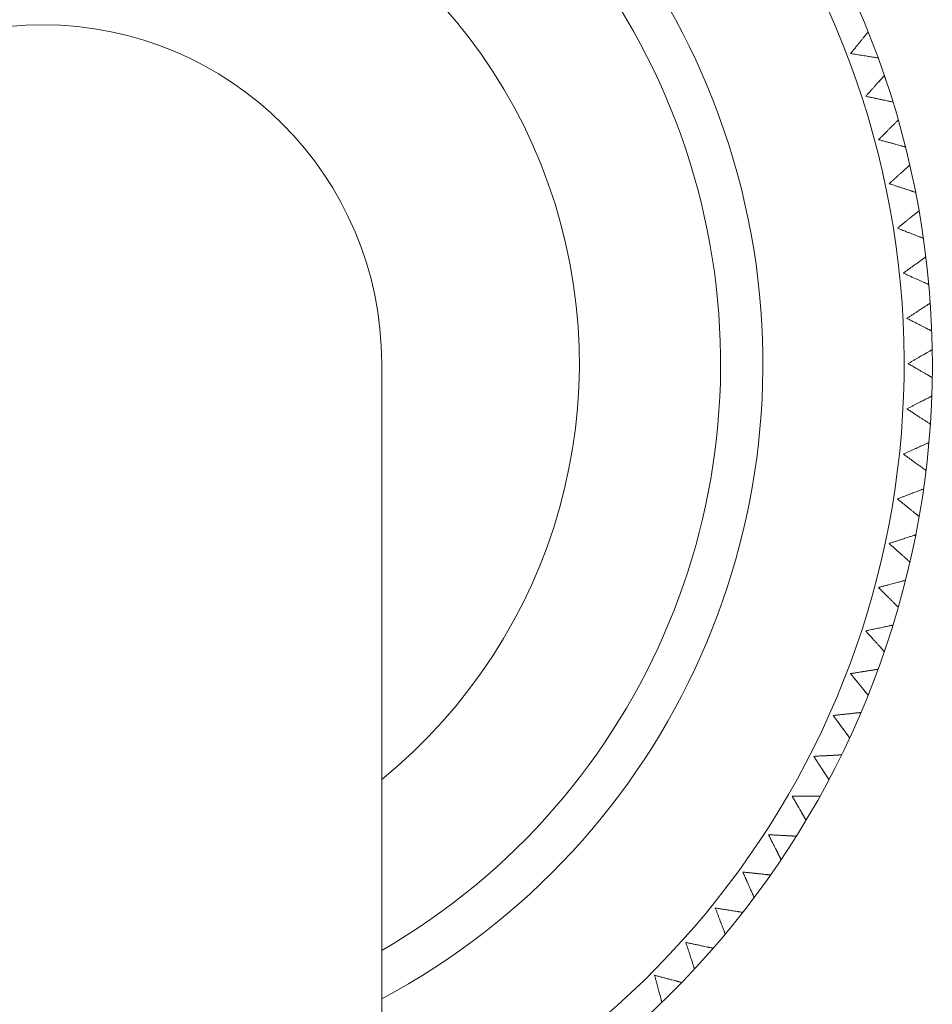
# Model space of a CAD drawing. Units: inches. Extents: x 6.9 to 44.1, y 2.1 to 36.8.
# Drawn here: x 14.2 to 15.5, y 33.3 to 34.7 of the extents above; entities that cross this region are included whole.
import ezdxf

# ---------------------------------------------------------------- set-up
doc = ezdxf.new("R2010")
doc.units = ezdxf.units.IN
doc.header["$LTSCALE"] = 2
doc.header["$MEASUREMENT"] = 0
doc.layers.add('WATERWORKS FITTINGS', color=7, linetype='Continuous', lineweight=9)

# ---------------------------------------------------------------- blocks, each defined once
blk = doc.blocks.new('AEKM30 TOP')
at = {"layer": 'WATERWORKS FITTINGS', "ltscale": 2.5}
blk.add_line((1.176, 0.3937), (1.1732, 0.4019), dxfattribs=at)
at = {"layer": 'WATERWORKS FITTINGS', "ltscale": 5}
blk.add_line((0.4724, -9.0551), (0.4724, 0), dxfattribs=at)
at = {"layer": 'WATERWORKS FITTINGS'}
for radius, start, end in [(1.2402, 292.3927, 247.6073), (1.2008, 293.1689, 246.8311)]:
    blk.add_arc((0, 0), radius, start, end, dxfattribs=at)
at = {"layer": 'WATERWORKS FITTINGS', "ltscale": 25}
for radius, start, end in [(1.0039, 90, 241.9275), (1.0039, 298.0725, 90), (0.9449, 300, 240), (0.748, 309.1667, 230.8333), (0.4724, 0, 180)]:
    blk.add_arc((0, 0), radius, start, end, dxfattribs=at)
at = {"layer": 'WATERWORKS FITTINGS', "ltscale": 2.5}
for points, knots in [([(1.1262, 0.4323), (1.1273, 0.4337), (1.129, 0.4358), (1.1313, 0.4385), (1.1335, 0.4413), (1.1362, 0.4446), (1.1387, 0.4478), (1.1406, 0.4501), (1.1425, 0.4524), (1.1445, 0.4549), (1.1462, 0.4571), (1.1474, 0.4584), (1.1484, 0.4597), (1.1494, 0.461), (1.1502, 0.4619), (1.1506, 0.4625), (1.1506, 0.4625), (1.1506, 0.4625)], [0, 0, 0, 0, 0.090768, 0.136493, 0.181576, 0.276783, 0.367634, 0.413488, 0.458545, 0.555157, 0.636027, 0.676875, 0.716954, 0.803348, 0.873125, 0.942907, 1, 1, 1, 1]), ([(1.1646, 0.4262), (1.1646, 0.4262), (1.1647, 0.4262), (1.1643, 0.4263), (1.1636, 0.4264), (1.1624, 0.4266), (1.1608, 0.4268), (1.1589, 0.4271), (1.1566, 0.4275), (1.1539, 0.4279), (1.1508, 0.4284), (1.1473, 0.429), (1.1434, 0.4296), (1.1392, 0.4303), (1.1349, 0.4309), (1.1305, 0.4316), (1.1277, 0.4321), (1.1262, 0.4323)], [0, 0, 0, 0, 0.0171096, 0.0810497, 0.144988, 0.212225, 0.2763972, 0.3405641, 0.4076253, 0.4767276, 0.5458227, 0.6178027, 0.695219, 0.7726276, 0.8532204, 0.9263339, 1, 1, 1, 1]), ([(1.1733, 0.4016), (1.1733, 0.4016), (1.1733, 0.4017), (1.1731, 0.4015), (1.1726, 0.4009), (1.1718, 0.4), (1.1708, 0.3988), (1.1694, 0.3974), (1.1679, 0.3956), (1.166, 0.3936), (1.1639, 0.3913), (1.1616, 0.3886), (1.159, 0.3857), (1.1561, 0.3826), (1.1532, 0.3793), (1.1502, 0.376), (1.1483, 0.3739), (1.1473, 0.3728)], [0, 0, 0, 0, 0.018088, 0.081963, 0.145836, 0.213005, 0.277111, 0.341212, 0.408204, 0.477235, 0.546259, 0.618164, 0.6955, 0.772829, 0.853338, 0.926393, 1, 1, 1, 1]), ([(1.1661, 0.3937), (1.1664, 0.394), (1.1674, 0.3951), (1.1686, 0.3964), (1.1698, 0.3978), (1.1709, 0.399), (1.172, 0.4002), (1.1728, 0.4011), (1.1732, 0.4016), (1.1733, 0.4016), (1.1733, 0.4016)], [0, 0, 0, 0, 0.05268, 0.22519, 0.312325, 0.39782, 0.582113, 0.730958, 0.879814, 1, 1, 1, 1]), ([(1.1473, 0.3728), (1.1491, 0.3724), (1.1517, 0.3718), (1.1551, 0.3711), (1.1586, 0.3704), (1.1628, 0.3695), (1.1668, 0.3686), (1.1697, 0.368), (1.1726, 0.3674), (1.1758, 0.3667), (1.1784, 0.3662), (1.1802, 0.3658), (1.1818, 0.3654), (1.1833, 0.3651), (1.1846, 0.3649), (1.1852, 0.3647), (1.1853, 0.3647), (1.1853, 0.3647)], [0, 0, 0, 0, 0.09087, 0.136647, 0.18178, 0.277096, 0.368038, 0.413937, 0.459039, 0.555748, 0.6367, 0.677588, 0.717707, 0.804187, 0.874034, 0.943886, 1, 1, 1, 1]), ([(1.1927, 0.3397), (1.1927, 0.3397), (1.1928, 0.3397), (1.1925, 0.3395), (1.192, 0.339), (1.1911, 0.3381), (1.19, 0.337), (1.1886, 0.3356), (1.187, 0.334), (1.185, 0.332), (1.1828, 0.3298), (1.1803, 0.3273), (1.1776, 0.3246), (1.1745, 0.3215), (1.1715, 0.3184), (1.1683, 0.3153), (1.1663, 0.3133), (1.1652, 0.3122)], [0, 0, 0, 0, 0.0175081, 0.0814206, 0.1453313, 0.2125393, 0.2766831, 0.3408215, 0.4078529, 0.4769239, 0.5459877, 0.6179352, 0.6953161, 0.7726893, 0.8532454, 0.9263463, 1, 1, 1, 1]), ([(1.1652, 0.3122), (1.167, 0.3118), (1.1696, 0.3111), (1.173, 0.3101), (1.1764, 0.3092), (1.1806, 0.3081), (1.1845, 0.3071), (1.1874, 0.3063), (1.1902, 0.3055), (1.1933, 0.3047), (1.196, 0.304), (1.1977, 0.3035), (1.1993, 0.3031), (1.2008, 0.3027), (1.202, 0.3024), (1.2027, 0.3022), (1.2027, 0.3022), (1.2027, 0.3022)], [0, 0, 0, 0, 0.0907236, 0.1364263, 0.1814871, 0.2766485, 0.3674443, 0.4132702, 0.4582996, 0.5548529, 0.6356742, 0.6764968, 0.7165514, 0.8028928, 0.8726274, 0.9423669, 1, 1, 1, 1]), ([(1.2088, 0.2768), (1.2088, 0.2768), (1.2089, 0.2769), (1.2086, 0.2766), (1.2081, 0.2761), (1.2072, 0.2753), (1.206, 0.2743), (1.2046, 0.273), (1.2028, 0.2714), (1.2008, 0.2695), (1.1985, 0.2675), (1.1958, 0.2651), (1.1929, 0.2625), (1.1898, 0.2596), (1.1865, 0.2567), (1.1832, 0.2537), (1.1811, 0.2518), (1.18, 0.2508)], [0, 0, 0, 0, 0.017174, 0.081109, 0.145041, 0.212272, 0.276438, 0.340599, 0.407654, 0.476749, 0.545837, 0.617809, 0.695217, 0.772617, 0.853201, 0.926324, 1, 1, 1, 1]), ([(1.18, 0.2508), (1.1817, 0.2503), (1.1843, 0.2494), (1.1876, 0.2483), (1.191, 0.2472), (1.1951, 0.2459), (1.1989, 0.2447), (1.2018, 0.2437), (1.2046, 0.2428), (1.2076, 0.2418), (1.2103, 0.241), (1.2119, 0.2404), (1.2135, 0.2399), (1.215, 0.2394), (1.2162, 0.239), (1.2169, 0.2388), (1.2169, 0.2388), (1.2169, 0.2388)], [0, 0, 0, 0, 0.090875, 0.136653, 0.181789, 0.277109, 0.368056, 0.413959, 0.459063, 0.555778, 0.636734, 0.677625, 0.717747, 0.804232, 0.874084, 0.94394, 1, 1, 1, 1]), ([(1.2217, 0.2131), (1.2217, 0.2132), (1.2217, 0.2132), (1.2215, 0.213), (1.2209, 0.2125), (1.22, 0.2118), (1.2187, 0.2108), (1.2172, 0.2095), (1.2154, 0.2081), (1.2132, 0.2063), (1.2108, 0.2044), (1.2081, 0.2022), (1.205, 0.1997), (1.2017, 0.197), (1.1983, 0.1943), (1.1949, 0.1915), (1.1926, 0.1896), (1.1915, 0.1887)], [0, 0, 0, 0, 0.018118, 0.081992, 0.145863, 0.21303, 0.277135, 0.341234, 0.408225, 0.477254, 0.546276, 0.61818, 0.695514, 0.77284, 0.853347, 0.926398, 1, 1, 1, 1]), ([(1.1915, 0.1887), (1.1932, 0.1881), (1.1957, 0.1871), (1.199, 0.1858), (1.2023, 0.1846), (1.2063, 0.183), (1.2101, 0.1816), (1.2129, 0.1805), (1.2156, 0.1794), (1.2187, 0.1783), (1.2212, 0.1773), (1.2229, 0.1767), (1.2244, 0.1761), (1.2259, 0.1755), (1.2271, 0.1751), (1.2277, 0.1748), (1.2277, 0.1748), (1.2277, 0.1748)], [0, 0, 0, 0, 0.090857, 0.136627, 0.181754, 0.277056, 0.367987, 0.413881, 0.458978, 0.555675, 0.636617, 0.6775, 0.717614, 0.804084, 0.873923, 0.943766, 1, 1, 1, 1]), ([(1.2311, 0.1489), (1.2312, 0.1489), (1.2312, 0.149), (1.2309, 0.1488), (1.2304, 0.1483), (1.2294, 0.1476), (1.2281, 0.1467), (1.2265, 0.1456), (1.2246, 0.1442), (1.2224, 0.1425), (1.2198, 0.1407), (1.217, 0.1386), (1.2138, 0.1364), (1.2104, 0.1338), (1.2068, 0.1313), (1.2033, 0.1287), (1.2009, 0.127), (1.1997, 0.1261)], [0, 0, 0, 0, 0.017312, 0.081238, 0.145162, 0.212384, 0.276542, 0.340694, 0.40774, 0.476826, 0.545905, 0.617869, 0.695267, 0.772657, 0.853231, 0.926339, 1, 1, 1, 1]), ([(1.1997, 0.1261), (1.2014, 0.1254), (1.2038, 0.1243), (1.2071, 0.1228), (1.2103, 0.1214), (1.2142, 0.1196), (1.2179, 0.118), (1.2207, 0.1168), (1.2234, 0.1156), (1.2263, 0.1143), (1.2288, 0.1131), (1.2304, 0.1124), (1.2319, 0.1118), (1.2334, 0.1111), (1.2345, 0.1106), (1.2352, 0.1103), (1.2352, 0.1103), (1.2352, 0.1103)], [0, 0, 0, 0, 0.0907509, 0.1364674, 0.1815418, 0.2767317, 0.3675574, 0.4133983, 0.4584425, 0.5550276, 0.6358756, 0.6767116, 0.7167794, 0.8031493, 0.8729069, 0.9426693, 1, 1, 1, 1]), ([(1.2372, 0.0843), (1.2373, 0.0843), (1.2373, 0.0843), (1.237, 0.0842), (1.2364, 0.0838), (1.2354, 0.0831), (1.2341, 0.0822), (1.2324, 0.0812), (1.2305, 0.0799), (1.2282, 0.0784), (1.2255, 0.0767), (1.2226, 0.0748), (1.2193, 0.0726), (1.2157, 0.0703), (1.2121, 0.0679), (1.2084, 0.0655), (1.2059, 0.0639), (1.2047, 0.0631)], [0, 0, 0, 0, 0.017401, 0.081321, 0.14524, 0.212456, 0.276608, 0.340755, 0.407795, 0.476876, 0.545949, 0.617906, 0.695298, 0.772681, 0.853248, 0.926348, 1, 1, 1, 1]), ([(1.2047, 0.0631), (1.2063, 0.0623), (1.2087, 0.0611), (1.2118, 0.0595), (1.215, 0.0579), (1.2188, 0.0559), (1.2224, 0.0541), (1.2251, 0.0527), (1.2277, 0.0514), (1.2306, 0.0499), (1.233, 0.0487), (1.2346, 0.0479), (1.2361, 0.0471), (1.2375, 0.0464), (1.2386, 0.0458), (1.2392, 0.0455), (1.2393, 0.0455), (1.2393, 0.0455)], [0, 0, 0, 0, 0.090879, 0.13666, 0.181798, 0.277122, 0.368077, 0.413983, 0.459092, 0.555814, 0.636777, 0.677671, 0.717796, 0.804289, 0.874146, 0.944008, 1, 1, 1, 1]), ([(1.24, 0.0194), (1.24, 0.0194), (1.24, 0.0195), (1.2398, 0.0193), (1.2391, 0.0189), (1.2381, 0.0183), (1.2367, 0.0175), (1.235, 0.0165), (1.233, 0.0154), (1.2306, 0.014), (1.2279, 0.0124), (1.2248, 0.0107), (1.2214, 0.0087), (1.2177, 0.0066), (1.214, 0.0044), (1.2101, 0.0022), (1.2076, 0.0007), (1.2063, 0)], [0, 0, 0, 0, 0.0181248, 0.0819983, 0.1458699, 0.2130368, 0.2771419, 0.3412417, 0.4082327, 0.4772625, 0.546285, 0.6181895, 0.6955244, 0.7728516, 0.8533598, 0.9264038, 1, 1, 1, 1]), ([(1.2063, 0), (1.2079, -0.0009), (1.2102, -0.0023), (1.2133, -0.004), (1.2164, -0.0058), (1.2201, -0.0079), (1.2236, -0.01), (1.2262, -0.0115), (1.2287, -0.0129), (1.2315, -0.0145), (1.2339, -0.0159), (1.2354, -0.0168), (1.2369, -0.0176), (1.2383, -0.0184), (1.2393, -0.0191), (1.2399, -0.0194), (1.2399, -0.0194), (1.24, -0.0194)], [0, 0, 0, 0, 0.09084, 0.136602, 0.181721, 0.277004, 0.367922, 0.413809, 0.458899, 0.555582, 0.636512, 0.677389, 0.717498, 0.803955, 0.873783, 0.943617, 1, 1, 1, 1]), ([(1.2393, -0.0455), (1.2393, -0.0455), (1.2394, -0.0455), (1.2391, -0.0456), (1.2384, -0.0459), (1.2373, -0.0465), (1.2359, -0.0472), (1.2342, -0.0481), (1.2321, -0.0492), (1.2296, -0.0504), (1.2268, -0.0518), (1.2237, -0.0534), (1.2202, -0.0552), (1.2164, -0.0572), (1.2125, -0.0591), (1.2086, -0.0611), (1.206, -0.0625), (1.2047, -0.0631)], [0, 0, 0, 0, 0.017079, 0.08102, 0.14496, 0.212199, 0.276372, 0.340541, 0.407603, 0.476707, 0.545803, 0.617785, 0.695202, 0.772612, 0.853206, 0.926327, 1, 1, 1, 1]), ([(1.2047, -0.0631), (1.2062, -0.0641), (1.2085, -0.0656), (1.2114, -0.0675), (1.2144, -0.0694), (1.218, -0.0718), (1.2214, -0.074), (1.2239, -0.0756), (1.2264, -0.0772), (1.2291, -0.079), (1.2314, -0.0805), (1.2329, -0.0814), (1.2343, -0.0823), (1.2356, -0.0832), (1.2366, -0.0839), (1.2372, -0.0843), (1.2372, -0.0843), (1.2372, -0.0843)], [0, 0, 0, 0, 0.090774, 0.136502, 0.181588, 0.276801, 0.367654, 0.413509, 0.458566, 0.55518, 0.636052, 0.676901, 0.71698, 0.803376, 0.873154, 0.942938, 1, 1, 1, 1]), ([(1.2352, -0.1103), (1.2352, -0.1103), (1.2353, -0.1103), (1.235, -0.1104), (1.2343, -0.1107), (1.2332, -0.1112), (1.2318, -0.1118), (1.23, -0.1126), (1.2278, -0.1136), (1.2253, -0.1147), (1.2224, -0.116), (1.2192, -0.1174), (1.2157, -0.119), (1.2118, -0.1207), (1.2078, -0.1225), (1.2037, -0.1243), (1.2011, -0.1255), (1.1997, -0.1261)], [0, 0, 0, 0, 0.017597, 0.081505, 0.145411, 0.212614, 0.276754, 0.340889, 0.407916, 0.476984, 0.546044, 0.617987, 0.695365, 0.772734, 0.853286, 0.926367, 1, 1, 1, 1]), ([(1.1997, -0.1261), (1.2012, -0.1272), (1.2034, -0.1287), (1.2062, -0.1308), (1.2091, -0.1329), (1.2126, -0.1354), (1.2158, -0.1378), (1.2183, -0.1396), (1.2207, -0.1413), (1.2233, -0.1432), (1.2255, -0.1448), (1.2269, -0.1459), (1.2283, -0.1468), (1.2295, -0.1478), (1.2306, -0.1485), (1.2311, -0.1489), (1.2311, -0.1489), (1.2311, -0.1489)], [0, 0, 0, 0, 0.090879, 0.13666, 0.181798, 0.277122, 0.368082, 0.41399, 0.459101, 0.555829, 0.636796, 0.677693, 0.71782, 0.804318, 0.874178, 0.944044, 1, 1, 1, 1]), ([(1.2277, -0.1748), (1.2277, -0.1748), (1.2278, -0.1748), (1.2275, -0.1749), (1.2268, -0.1751), (1.2257, -0.1756), (1.2242, -0.1761), (1.2224, -0.1769), (1.2202, -0.1777), (1.2176, -0.1787), (1.2147, -0.1798), (1.2114, -0.1811), (1.2078, -0.1825), (1.2038, -0.184), (1.1997, -0.1856), (1.1956, -0.1871), (1.1928, -0.1882), (1.1915, -0.1887)], [0, 0, 0, 0, 0.018098, 0.081973, 0.145847, 0.213016, 0.277124, 0.341226, 0.408219, 0.477251, 0.546276, 0.618184, 0.695522, 0.772852, 0.853363, 0.926405, 1, 1, 1, 1]), ([(1.1915, -0.1887), (1.1929, -0.1898), (1.195, -0.1915), (1.1977, -0.1938), (1.2005, -0.196), (1.2038, -0.1987), (1.207, -0.2012), (1.2093, -0.2031), (1.2116, -0.205), (1.2141, -0.207), (1.2162, -0.2087), (1.2176, -0.2099), (1.2189, -0.2109), (1.2201, -0.2119), (1.2211, -0.2127), (1.2216, -0.2131), (1.2216, -0.2131), (1.2217, -0.2131)], [0, 0, 0, 0, 0.0908191, 0.1365698, 0.1816782, 0.2769388, 0.3678407, 0.4137202, 0.4588022, 0.5554684, 0.6363844, 0.6772549, 0.7173564, 0.8037991, 0.8736153, 0.9434363, 1, 1, 1, 1]), ([(1.2169, -0.2388), (1.2169, -0.2388), (1.217, -0.2388), (1.2167, -0.2389), (1.216, -0.2391), (1.2148, -0.2395), (1.2133, -0.24), (1.2115, -0.2406), (1.2092, -0.2413), (1.2066, -0.2422), (1.2036, -0.2431), (1.2003, -0.2442), (1.1966, -0.2454), (1.1925, -0.2467), (1.1883, -0.2481), (1.1841, -0.2495), (1.1814, -0.2504), (1.18, -0.2508)], [0, 0, 0, 0, 0.01681, 0.08077, 0.144727, 0.211985, 0.276176, 0.340362, 0.407444, 0.476567, 0.545683, 0.617684, 0.695124, 0.772555, 0.853172, 0.92631, 1, 1, 1, 1]), ([(1.18, -0.2508), (1.1813, -0.252), (1.1833, -0.2538), (1.1859, -0.2562), (1.1886, -0.2586), (1.1918, -0.2614), (1.1948, -0.2641), (1.197, -0.2661), (1.1992, -0.2681), (1.2016, -0.2703), (1.2036, -0.2721), (1.205, -0.2733), (1.2062, -0.2744), (1.2074, -0.2755), (1.2083, -0.2763), (1.2088, -0.2768), (1.2088, -0.2768), (1.2088, -0.2768)], [0, 0, 0, 0, 0.0907918, 0.1365288, 0.1816236, 0.2768554, 0.3677325, 0.4135994, 0.4586691, 0.5553089, 0.6362029, 0.6770622, 0.7171528, 0.8035719, 0.873369, 0.943171, 1, 1, 1, 1]), ([(1.2027, -0.3022), (1.2027, -0.3022), (1.2028, -0.3021), (1.2025, -0.3022), (1.2018, -0.3024), (1.2006, -0.3027), (1.1991, -0.3031), (1.1972, -0.3037), (1.1949, -0.3043), (1.1923, -0.305), (1.1893, -0.3058), (1.1859, -0.3067), (1.1821, -0.3077), (1.178, -0.3088), (1.1737, -0.3099), (1.1695, -0.3111), (1.1666, -0.3118), (1.1652, -0.3122)], [0, 0, 0, 0, 0.017762, 0.081659, 0.145555, 0.212747, 0.276877, 0.341001, 0.408017, 0.477074, 0.546123, 0.618055, 0.69542, 0.772777, 0.853316, 0.926382, 1, 1, 1, 1]), ([(1.1652, -0.3122), (1.1665, -0.3135), (1.1684, -0.3154), (1.1709, -0.3179), (1.1734, -0.3204), (1.1764, -0.3234), (1.1793, -0.3263), (1.1814, -0.3284), (1.1835, -0.3305), (1.1858, -0.3328), (1.1877, -0.3347), (1.189, -0.336), (1.1902, -0.3372), (1.1913, -0.3383), (1.1922, -0.3392), (1.1927, -0.3396), (1.1927, -0.3397), (1.1927, -0.3397)], [0, 0, 0, 0, 0.090874, 0.136652, 0.181788, 0.277106, 0.368068, 0.413978, 0.45909, 0.55582, 0.63679, 0.677687, 0.717816, 0.804316, 0.874178, 0.944046, 1, 1, 1, 1]), ([(1.1853, -0.3647), (1.1853, -0.3647), (1.1854, -0.3647), (1.185, -0.3648), (1.1843, -0.3649), (1.1831, -0.3652), (1.1816, -0.3655), (1.1797, -0.3659), (1.1774, -0.3664), (1.1747, -0.367), (1.1716, -0.3676), (1.1682, -0.3683), (1.1644, -0.3692), (1.1602, -0.37), (1.1559, -0.3709), (1.1516, -0.3719), (1.1487, -0.3725), (1.1473, -0.3728)], [0, 0, 0, 0, 0.018038, 0.081918, 0.145796, 0.212969, 0.27708, 0.341187, 0.408184, 0.477221, 0.546251, 0.618163, 0.695506, 0.772842, 0.853358, 0.926403, 1, 1, 1, 1]), ([(1.1473, -0.3728), (1.1485, -0.3741), (1.1503, -0.3761), (1.1527, -0.3787), (1.155, -0.3814), (1.1579, -0.3846), (1.1606, -0.3876), (1.1626, -0.3898), (1.1646, -0.392), (1.1668, -0.3944), (1.1686, -0.3964), (1.1698, -0.3978), (1.1709, -0.399), (1.172, -0.4002), (1.1728, -0.4011), (1.1732, -0.4016), (1.1733, -0.4016), (1.1733, -0.4016)], [0, 0, 0, 0, 0.090798, 0.136538, 0.181636, 0.276874, 0.367758, 0.413628, 0.4587, 0.555347, 0.636246, 0.677108, 0.717202, 0.803627, 0.873429, 0.943235, 1, 1, 1, 1]), ([(1.1733, -0.4016), (1.1733, -0.4016), (1.1733, -0.4017), (1.1731, -0.4015), (1.1726, -0.4009), (1.1718, -0.4), (1.1708, -0.3988), (1.1694, -0.3974), (1.1679, -0.3957), (1.1667, -0.3943), (1.1661, -0.3937)], [0, 0, 0, 0, 0.038023, 0.173433, 0.30884, 0.451232, 0.587132, 0.723022, 0.86504, 1, 1, 1, 1]), ([(1.1262, -0.4323), (1.128, -0.432), (1.1307, -0.4316), (1.1341, -0.4311), (1.1376, -0.4305), (1.1419, -0.4298), (1.1459, -0.4292), (1.1488, -0.4287), (1.1518, -0.4283), (1.155, -0.4278), (1.1577, -0.4273), (1.1594, -0.4271), (1.161, -0.4268), (1.1626, -0.4265), (1.1638, -0.4264), (1.1645, -0.4262), (1.1645, -0.4262), (1.1646, -0.4262)], [0, 0, 0, 0, 0.090836, 0.136595, 0.181712, 0.276991, 0.367899, 0.413781, 0.458866, 0.555538, 0.636458, 0.677331, 0.717435, 0.803882, 0.873702, 0.943528, 1, 1, 1, 1]), ([(1.1646, -0.4262), (1.1646, -0.4262), (1.1647, -0.4262), (1.1643, -0.4263), (1.1636, -0.4264), (1.1624, -0.4266), (1.1608, -0.4268), (1.1589, -0.4271), (1.1566, -0.4275), (1.1539, -0.4279), (1.1508, -0.4284), (1.1473, -0.429), (1.1434, -0.4296), (1.1392, -0.4303), (1.1349, -0.4309), (1.1305, -0.4316), (1.1277, -0.4321), (1.1262, -0.4323)], [0, 0, 0, 0, 0.016507, 0.080486, 0.144464, 0.211742, 0.275954, 0.34016, 0.407262, 0.476407, 0.545544, 0.617568, 0.695032, 0.772488, 0.85313, 0.926289, 1, 1, 1, 1]), ([(1.1506, -0.4625), (1.1507, -0.4625), (1.1507, -0.4626), (1.1505, -0.4623), (1.15, -0.4617), (1.1493, -0.4608), (1.1483, -0.4596), (1.147, -0.458), (1.1456, -0.4562), (1.1438, -0.4541), (1.1419, -0.4516), (1.1397, -0.4489), (1.1372, -0.4459), (1.1345, -0.4425), (1.1317, -0.4392), (1.129, -0.4357), (1.1271, -0.4334), (1.1262, -0.4323)], [0, 0, 0, 0, 0.0163447, 0.0803334, 0.1443203, 0.2116085, 0.275829, 0.3400441, 0.4071557, 0.4763096, 0.5454562, 0.6174899, 0.6949637, 0.7724298, 0.8530826, 0.9262646, 1, 1, 1, 1]), ([(1.1262, -0.4323), (1.1273, -0.4337), (1.129, -0.4358), (1.1313, -0.4385), (1.1335, -0.4413), (1.1362, -0.4446), (1.1387, -0.4478), (1.1406, -0.4501), (1.1425, -0.4524), (1.1445, -0.4549), (1.1462, -0.4571), (1.1474, -0.4584), (1.1484, -0.4597), (1.1494, -0.461), (1.1502, -0.4619), (1.1506, -0.4625), (1.1506, -0.4625), (1.1506, -0.4625)], [0, 0, 0, 0, 0.090815, 0.136563, 0.181669, 0.276925, 0.367823, 0.4137, 0.45878, 0.555441, 0.636354, 0.677222, 0.717322, 0.80376, 0.873573, 0.943391, 1, 1, 1, 1]), ([(1.102, -0.4907), (1.1038, -0.4905), (1.1065, -0.4902), (1.11, -0.4898), (1.1136, -0.4895), (1.1178, -0.489), (1.1219, -0.4886), (1.1248, -0.4883), (1.1278, -0.488), (1.131, -0.4876), (1.1337, -0.4873), (1.1355, -0.4871), (1.1371, -0.487), (1.1387, -0.4868), (1.1399, -0.4867), (1.1406, -0.4866), (1.1406, -0.4866), (1.1407, -0.4866)], [0, 0, 0, 0, 0.090798, 0.136538, 0.181636, 0.276875, 0.367745, 0.413607, 0.458673, 0.555304, 0.636191, 0.677046, 0.717133, 0.803544, 0.873335, 0.943131, 1, 1, 1, 1]), ([(1.1407, -0.4866), (1.1407, -0.4866), (1.1408, -0.4866), (1.1404, -0.4866), (1.1397, -0.4867), (1.1385, -0.4868), (1.1369, -0.487), (1.135, -0.4872), (1.1326, -0.4874), (1.1299, -0.4877), (1.1268, -0.4881), (1.1233, -0.4884), (1.1194, -0.4888), (1.1151, -0.4893), (1.1108, -0.4897), (1.1064, -0.4902), (1.1035, -0.4905), (1.102, -0.4907)], [0, 0, 0, 0, 0.017896, 0.081785, 0.145672, 0.212856, 0.276976, 0.341092, 0.4081, 0.477147, 0.546187, 0.618109, 0.695463, 0.77281, 0.853338, 0.926393, 1, 1, 1, 1]), ([(1.1249, -0.5221), (1.1249, -0.5221), (1.1249, -0.5221), (1.1247, -0.5219), (1.1243, -0.5213), (1.1236, -0.5203), (1.1226, -0.519), (1.1215, -0.5174), (1.1201, -0.5155), (1.1185, -0.5133), (1.1167, -0.5108), (1.1146, -0.5079), (1.1123, -0.5048), (1.1098, -0.5013), (1.1072, -0.4978), (1.1046, -0.4942), (1.1029, -0.4918), (1.102, -0.4907)], [0, 0, 0, 0, 0.017969, 0.081853, 0.145734, 0.212911, 0.277026, 0.341135, 0.408136, 0.477177, 0.546209, 0.618124, 0.695471, 0.77281, 0.85333, 0.926389, 1, 1, 1, 1]), ([(1.102, -0.4907), (1.1031, -0.4921), (1.1047, -0.4943), (1.1068, -0.4972), (1.1088, -0.5), (1.1114, -0.5035), (1.1137, -0.5068), (1.1155, -0.5092), (1.1172, -0.5116), (1.1191, -0.5142), (1.1208, -0.5164), (1.1218, -0.5179), (1.1228, -0.5192), (1.1237, -0.5205), (1.1244, -0.5215), (1.1248, -0.522), (1.1249, -0.5221), (1.1249, -0.5221)], [0, 0, 0, 0, 0.090879, 0.13666, 0.181799, 0.277122, 0.368083, 0.413991, 0.459102, 0.55583, 0.636798, 0.677694, 0.717822, 0.804319, 0.87418, 0.944046, 1, 1, 1, 1]), ([(1.0749, -0.5477), (1.0766, -0.5476), (1.0794, -0.5474), (1.0829, -0.5472), (1.0864, -0.5471), (1.0907, -0.5468), (1.0947, -0.5466), (1.0977, -0.5465), (1.1007, -0.5463), (1.1039, -0.5461), (1.1066, -0.546), (1.1084, -0.5459), (1.1101, -0.5458), (1.1117, -0.5457), (1.1129, -0.5457), (1.1136, -0.5456), (1.1136, -0.5456), (1.1136, -0.5456)], [0, 0, 0, 0, 0.090889, 0.136675, 0.181818, 0.277152, 0.368112, 0.414021, 0.459131, 0.555859, 0.636826, 0.677722, 0.717849, 0.804346, 0.874207, 0.944072, 1, 1, 1, 1]), ([(1.1136, -0.5456), (1.1136, -0.5456), (1.1137, -0.5456), (1.1134, -0.5456), (1.1127, -0.5457), (1.1115, -0.5457), (1.1099, -0.5458), (1.1079, -0.5459), (1.1055, -0.5461), (1.1028, -0.5462), (1.0997, -0.5464), (1.0962, -0.5465), (1.0923, -0.5468), (1.088, -0.547), (1.0836, -0.5472), (1.0792, -0.5474), (1.0763, -0.5476), (1.0749, -0.5477)], [0, 0, 0, 0, 0.017946, 0.081832, 0.145715, 0.212895, 0.277013, 0.341125, 0.40813, 0.477173, 0.54621, 0.618128, 0.695479, 0.772822, 0.853346, 0.926397, 1, 1, 1, 1]), ([(1.096, -0.5802), (1.096, -0.5802), (1.0961, -0.5803), (1.0959, -0.58), (1.0955, -0.5794), (1.0948, -0.5784), (1.0939, -0.5771), (1.0929, -0.5754), (1.0916, -0.5734), (1.0901, -0.5711), (1.0884, -0.5685), (1.0865, -0.5656), (1.0844, -0.5623), (1.082, -0.5587), (1.0796, -0.555), (1.0772, -0.5513), (1.0756, -0.5489), (1.0749, -0.5477)], [0, 0, 0, 0, 0.0178341, 0.0817263, 0.1456167, 0.2128034, 0.2769272, 0.3410457, 0.4080563, 0.4771062, 0.5461489, 0.6180743, 0.6954318, 0.7727816, 0.8533131, 0.9263804, 1, 1, 1, 1]), ([(1.0749, -0.5477), (1.0758, -0.5492), (1.0773, -0.5514), (1.0792, -0.5544), (1.0812, -0.5574), (1.0835, -0.561), (1.0857, -0.5644), (1.0873, -0.5669), (1.0889, -0.5694), (1.0907, -0.5721), (1.0922, -0.5744), (1.0932, -0.5759), (1.0941, -0.5772), (1.0949, -0.5786), (1.0956, -0.5796), (1.096, -0.5802), (1.096, -0.5802), (1.096, -0.5802)], [0, 0, 0, 0, 0.090782, 0.136515, 0.181605, 0.276827, 0.367688, 0.413547, 0.458609, 0.555232, 0.636112, 0.676964, 0.717047, 0.803451, 0.873236, 0.943026, 1, 1, 1, 1]), ([(1.0447, -0.6032), (1.0449, -0.6032), (1.0467, -0.6032), (1.0493, -0.6032), (1.0525, -0.6032), (1.0558, -0.6032), (1.0595, -0.6032), (1.063, -0.6032), (1.0655, -0.6032), (1.068, -0.6032), (1.0708, -0.6032), (1.0733, -0.6032), (1.0751, -0.6032), (1.0767, -0.6032), (1.0786, -0.6032), (1.0801, -0.6032), (1.0811, -0.6032), (1.082, -0.6032), (1.0829, -0.6032), (1.0834, -0.6032), (1.0836, -0.6032), (1.0836, -0.6032), (1.0835, -0.6032), (1.0835, -0.6032)], [0, 0, 0, 0, 0.008334, 0.088414, 0.128704, 0.168523, 0.25183, 0.32279, 0.358481, 0.393777, 0.467485, 0.531745, 0.564075, 0.596032, 0.662901, 0.724333, 0.755266, 0.78579, 0.850043, 0.913782, 0.945928, 0.977548, 1, 1, 1, 1]), ([(1.0641, -0.6368), (1.0641, -0.6368), (1.0642, -0.6369), (1.064, -0.6366), (1.0636, -0.636), (1.063, -0.6349), (1.0622, -0.6335), (1.0613, -0.6318), (1.0601, -0.6298), (1.0587, -0.6274), (1.0572, -0.6247), (1.0554, -0.6217), (1.0534, -0.6183), (1.0513, -0.6146), (1.0491, -0.6108), (1.0469, -0.607), (1.0454, -0.6044), (1.0447, -0.6032)], [0, 0, 0, 0, 0.01662, 0.080592, 0.144561, 0.211831, 0.276034, 0.340232, 0.407326, 0.476461, 0.54559, 0.617604, 0.695058, 0.772504, 0.853135, 0.926291, 1, 1, 1, 1]), ([(1.0447, -0.6032), (1.0456, -0.6047), (1.047, -0.6071), (1.0487, -0.6101), (1.0505, -0.6132), (1.0526, -0.6169), (1.0547, -0.6204), (1.0562, -0.623), (1.0577, -0.6256), (1.0593, -0.6284), (1.0606, -0.6307), (1.0615, -0.6323), (1.0624, -0.6337), (1.0631, -0.6351), (1.0638, -0.6362), (1.0641, -0.6368), (1.0641, -0.6368), (1.0641, -0.6368)], [0, 0, 0, 0, 0.090837, 0.136597, 0.181715, 0.276995, 0.36791, 0.413795, 0.458884, 0.555563, 0.636491, 0.677367, 0.717474, 0.803928, 0.873754, 0.943585, 1, 1, 1, 1]), ([(1.0836, -0.6032), (1.0836, -0.6032), (1.0836, -0.6032), (1.0834, -0.6032), (1.083, -0.6032), (1.0824, -0.6032), (1.0814, -0.6032), (1.0801, -0.6032), (1.0789, -0.6032), (1.0775, -0.6032), (1.0756, -0.6032), (1.0733, -0.6032), (1.0713, -0.6032), (1.0692, -0.6032), (1.0662, -0.6032), (1.063, -0.6032), (1.0602, -0.6032), (1.0573, -0.6032), (1.0537, -0.6032), (1.0492, -0.6032), (1.0462, -0.6032), (1.0447, -0.6032)], [0, 0, 0, 0, 0.013945, 0.077876, 0.110105, 0.14183, 0.209056, 0.273226, 0.305547, 0.337411, 0.404474, 0.473519, 0.508279, 0.542577, 0.614499, 0.691825, 0.73075, 0.769167, 0.849665, 0.924536, 1, 1, 1, 1]), ([(1.0117, -0.657), (1.0135, -0.6571), (1.0162, -0.6573), (1.0197, -0.6574), (1.0233, -0.6576), (1.0276, -0.6578), (1.0316, -0.6581), (1.0346, -0.6582), (1.0376, -0.6584), (1.0408, -0.6585), (1.0435, -0.6587), (1.0453, -0.6588), (1.0469, -0.6589), (1.0485, -0.6589), (1.0498, -0.659), (1.0504, -0.659), (1.0505, -0.6591), (1.0505, -0.6591)], [0, 0, 0, 0, 0.090819, 0.136569, 0.181677, 0.276938, 0.367828, 0.413701, 0.458776, 0.555429, 0.636334, 0.677199, 0.717294, 0.803725, 0.873531, 0.943343, 1, 1, 1, 1]), ([(1.0293, -0.6916), (1.0294, -0.6916), (1.0294, -0.6917), (1.0292, -0.6914), (1.0289, -0.6907), (1.0284, -0.6897), (1.0276, -0.6883), (1.0267, -0.6865), (1.0257, -0.6844), (1.0244, -0.682), (1.023, -0.6792), (1.0214, -0.676), (1.0196, -0.6726), (1.0177, -0.6688), (1.0157, -0.6649), (1.0137, -0.6609), (1.0124, -0.6583), (1.0117, -0.657)], [0, 0, 0, 0, 0.018059, 0.081937, 0.145813, 0.212985, 0.277094, 0.341199, 0.408194, 0.477229, 0.546256, 0.618166, 0.695506, 0.772839, 0.853353, 0.9264, 1, 1, 1, 1]), ([(1.0117, -0.657), (1.0125, -0.6586), (1.0138, -0.661), (1.0154, -0.6642), (1.017, -0.6673), (1.0189, -0.6711), (1.0208, -0.6748), (1.0221, -0.6774), (1.0235, -0.6801), (1.0249, -0.6829), (1.0262, -0.6854), (1.027, -0.687), (1.0277, -0.6884), (1.0284, -0.6899), (1.029, -0.691), (1.0293, -0.6916), (1.0293, -0.6916), (1.0293, -0.6916)], [0, 0, 0, 0, 0.090879, 0.136661, 0.181799, 0.277124, 0.368079, 0.413985, 0.459094, 0.555817, 0.636781, 0.677675, 0.7178, 0.804293, 0.874151, 0.944013, 1, 1, 1, 1]), ([(1.0505, -0.6591), (1.0505, -0.6591), (1.0506, -0.6591), (1.0503, -0.659), (1.0495, -0.659), (1.0483, -0.6589), (1.0467, -0.6589), (1.0448, -0.6587), (1.0424, -0.6586), (1.0397, -0.6585), (1.0366, -0.6583), (1.033, -0.6581), (1.0291, -0.6579), (1.0249, -0.6577), (1.0205, -0.6575), (1.0161, -0.6572), (1.0132, -0.6571), (1.0117, -0.657)], [0, 0, 0, 0, 0.018001, 0.081883, 0.145764, 0.21294, 0.277054, 0.341162, 0.408163, 0.477203, 0.546235, 0.61815, 0.695496, 0.772835, 0.853354, 0.926401, 1, 1, 1, 1]), ([(0.9759, -0.7091), (0.9777, -0.7093), (0.9804, -0.7095), (0.9839, -0.7099), (0.9875, -0.7103), (0.9917, -0.7107), (0.9958, -0.7111), (0.9987, -0.7115), (1.0017, -0.7118), (1.0049, -0.7121), (1.0076, -0.7124), (1.0094, -0.7126), (1.011, -0.7128), (1.0126, -0.7129), (1.0138, -0.713), (1.0145, -0.7131), (1.0145, -0.7131), (1.0146, -0.7131)], [0, 0, 0, 0, 0.090889, 0.136675, 0.181818, 0.277152, 0.368112, 0.414021, 0.459132, 0.55586, 0.636827, 0.677723, 0.71785, 0.804348, 0.874208, 0.944074, 1, 1, 1, 1]), ([(0.9917, -0.7445), (0.9917, -0.7446), (0.9918, -0.7446), (0.9916, -0.7443), (0.9913, -0.7436), (0.9909, -0.7426), (0.9902, -0.7411), (0.9894, -0.7393), (0.9884, -0.7371), (0.9873, -0.7346), (0.9861, -0.7318), (0.9846, -0.7286), (0.983, -0.725), (0.9813, -0.7211), (0.9795, -0.7171), (0.9777, -0.7131), (0.9765, -0.7104), (0.9759, -0.7091)], [0, 0, 0, 0, 0.017697, 0.081599, 0.145499, 0.212695, 0.276828, 0.340956, 0.407977, 0.477037, 0.54609, 0.618027, 0.695396, 0.772757, 0.853301, 0.926374, 1, 1, 1, 1]), ([(0.9759, -0.7091), (0.9767, -0.7107), (0.9778, -0.7132), (0.9792, -0.7164), (0.9807, -0.7196), (0.9824, -0.7236), (0.984, -0.7273), (0.9853, -0.73), (0.9865, -0.7327), (0.9878, -0.7356), (0.9889, -0.7382), (0.9896, -0.7398), (0.9903, -0.7413), (0.9909, -0.7427), (0.9914, -0.7439), (0.9917, -0.7445), (0.9917, -0.7445), (0.9917, -0.7445)], [0, 0, 0, 0, 0.0907622, 0.1364843, 0.1815644, 0.276766, 0.367603, 0.4134496, 0.4584994, 0.5550965, 0.6359545, 0.6767956, 0.7168684, 0.8032489, 0.8730152, 0.9427863, 1, 1, 1, 1]), ([(1.0146, -0.7131), (1.0146, -0.7131), (1.0147, -0.7131), (1.0143, -0.7131), (1.0136, -0.713), (1.0124, -0.7129), (1.0108, -0.7127), (1.0089, -0.7125), (1.0065, -0.7123), (1.0038, -0.712), (1.0007, -0.7117), (0.9972, -0.7113), (0.9933, -0.7109), (0.989, -0.7104), (0.9847, -0.71), (0.9803, -0.7095), (0.9774, -0.7092), (0.9759, -0.7091)], [0, 0, 0, 0, 0.017821, 0.081715, 0.145607, 0.212795, 0.276921, 0.341041, 0.408054, 0.477107, 0.546152, 0.61808, 0.69544, 0.772793, 0.853327, 0.926388, 1, 1, 1, 1]), ([(0.9375, -0.7592), (0.9393, -0.7595), (0.9419, -0.7599), (0.9454, -0.7604), (0.9489, -0.761), (0.9532, -0.7617), (0.9572, -0.7623), (0.9601, -0.7628), (0.9631, -0.7632), (0.9662, -0.7637), (0.9689, -0.7642), (0.9707, -0.7644), (0.9723, -0.7647), (0.9739, -0.7649), (0.9751, -0.7651), (0.9758, -0.7652), (0.9758, -0.7652), (0.9758, -0.7652)], [0, 0, 0, 0, 0.0907953, 0.1365341, 0.1816306, 0.2768673, 0.3677339, 0.4135955, 0.45866, 0.5552887, 0.636173, 0.6770274, 0.7171133, 0.803522, 0.873311, 0.9431049, 1, 1, 1, 1]), ([(0.9514, -0.7954), (0.9514, -0.7954), (0.9514, -0.7955), (0.9513, -0.7952), (0.9511, -0.7945), (0.9506, -0.7934), (0.9501, -0.7919), (0.9494, -0.7901), (0.9485, -0.7879), (0.9475, -0.7853), (0.9464, -0.7824), (0.9452, -0.7791), (0.9438, -0.7755), (0.9422, -0.7715), (0.9407, -0.7674), (0.9391, -0.7633), (0.938, -0.7605), (0.9375, -0.7592)], [0, 0, 0, 0, 0.01692, 0.080872, 0.144823, 0.212072, 0.276257, 0.340436, 0.407509, 0.476624, 0.545732, 0.617726, 0.695156, 0.772579, 0.853187, 0.926317, 1, 1, 1, 1]), ([(0.8965, -0.8072), (0.8982, -0.8076), (0.9009, -0.8081), (0.9043, -0.8089), (0.9078, -0.8096), (0.912, -0.8105), (0.916, -0.8113), (0.9189, -0.812), (0.9218, -0.8126), (0.9249, -0.8132), (0.9276, -0.8138), (0.9294, -0.8142), (0.931, -0.8145), (0.9325, -0.8149), (0.9338, -0.8151), (0.9344, -0.8153), (0.9344, -0.8153), (0.9345, -0.8153)], [0, 0, 0, 0, 0.0908356, 0.1365947, 0.1817112, 0.2769902, 0.3678976, 0.4137798, 0.4588645, 0.5555365, 0.6364571, 0.6773299, 0.7174337, 0.8038812, 0.8737015, 0.9435267, 1, 1, 1, 1]), ([(0.9085, -0.8441), (0.9085, -0.8441), (0.9085, -0.8442), (0.9084, -0.8439), (0.9082, -0.8432), (0.9078, -0.8421), (0.9073, -0.8405), (0.9067, -0.8387), (0.906, -0.8364), (0.9051, -0.8338), (0.9042, -0.8308), (0.9031, -0.8275), (0.9019, -0.8238), (0.9006, -0.8197), (0.8992, -0.8156), (0.8978, -0.8114), (0.8969, -0.8086), (0.8965, -0.8072)], [0, 0, 0, 0, 0.018116, 0.08199, 0.145863, 0.213031, 0.277137, 0.341238, 0.40823, 0.477262, 0.546286, 0.618192, 0.695528, 0.772857, 0.853367, 0.926408, 1, 1, 1, 1]), ([(0.853, -0.853), (0.8547, -0.8535), (0.8574, -0.8542), (0.8608, -0.8551), (0.8642, -0.856), (0.8683, -0.8571), (0.8722, -0.8582), (0.8751, -0.8589), (0.878, -0.8597), (0.8811, -0.8605), (0.8838, -0.8612), (0.8855, -0.8617), (0.8871, -0.8621), (0.8886, -0.8625), (0.8898, -0.8629), (0.8905, -0.863), (0.8905, -0.8631), (0.8905, -0.8631)], [0, 0, 0, 0, 0.090885, 0.136669, 0.18181, 0.277141, 0.368099, 0.414006, 0.459116, 0.555841, 0.636806, 0.677701, 0.717827, 0.804323, 0.874181, 0.944045, 1, 1, 1, 1]), ([(0.8631, -0.8905), (0.8631, -0.8905), (0.8631, -0.8906), (0.863, -0.8903), (0.8628, -0.8896), (0.8625, -0.8884), (0.8621, -0.8869), (0.8616, -0.885), (0.861, -0.8827), (0.8603, -0.88), (0.8594, -0.877), (0.8585, -0.8736), (0.8575, -0.8699), (0.8564, -0.8657), (0.8553, -0.8615), (0.8541, -0.8572), (0.8534, -0.8544), (0.853, -0.853)], [0, 0, 0, 0, 0.0175304, 0.081443, 0.1453538, 0.2125619, 0.2767065, 0.3408458, 0.4078781, 0.4769507, 0.546016, 0.617965, 0.695348, 0.7727232, 0.8532813, 0.9263645, 1, 1, 1, 1])]:
    blk.add_open_spline(points, degree=3, knots=knots, dxfattribs=at)

msp = doc.modelspace()

# ---------------------------------------------------------------- block references
at = {"layer": 'WATERWORKS FITTINGS'}
msp.add_blockref('AEKM30 TOP', (14.2791, 34.233), dxfattribs=at)

doc.saveas('drawing.dxf')
